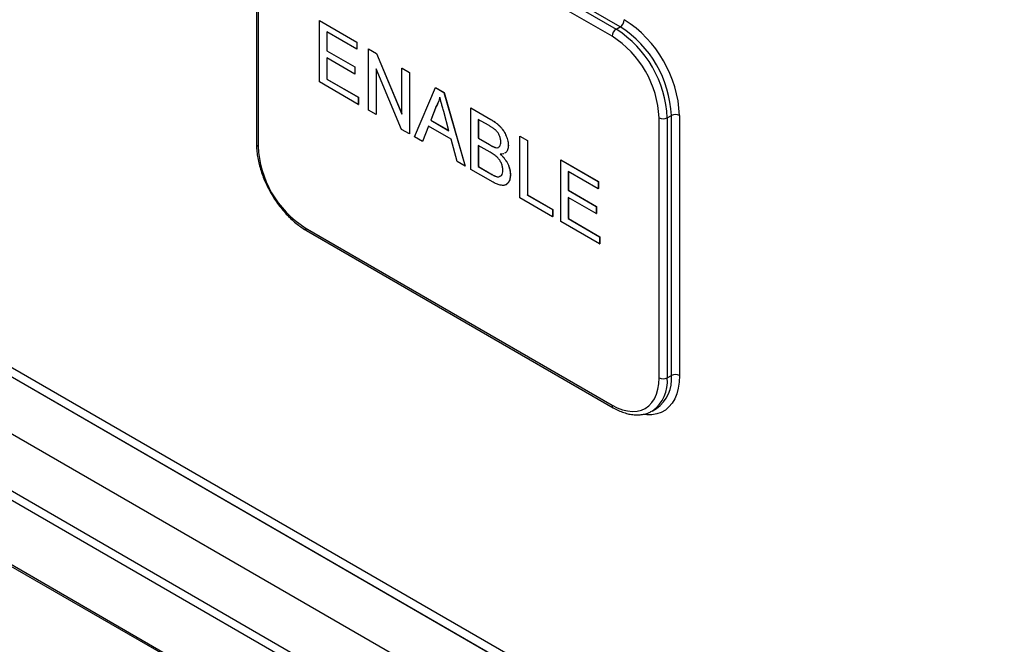
# Model space of a CAD drawing. Extents: x 0.2 to 10.8, y 0.2 to 8.2.
# Drawn here: x 7 to 7.3, y 5.7 to 5.9 of the extents above; entities that cross this region are included whole.
import ezdxf

# ---------------------------------------------------------------- set-up
doc = ezdxf.new("R2010")
doc.units = 0
doc.layers.get('0').update_dxf_attribs({"linetype": 'CONTINUOUS'})

msp = doc.modelspace()

# ---------------------------------------------------------------- linework, layer by layer
at = {"color": 7, "linetype": 'CONTINUOUS'}
for p, q in [((6.6967587744, 5.9590693149), (7.9839288184, 5.2160018651)), ((6.6705958235, 5.9577079712), (7.9886428636, 5.196815611)), ((6.7339997315, 5.9566231869), (7.9466878613, 5.256553231)), ((7.9874643523, 5.1947743695), (6.6694173122, 5.9556667297)), ((6.7339997315, 5.9539013842), (7.9466878613, 5.2538314283)), ((6.7340233018, 5.953914991), (7.9467114315, 5.2538450351)), ((7.1069985586, 5.9391710465), (7.1953869063, 5.8881455395)), ((7.1965654176, 5.8888258796), (7.1081770699, 5.9398513866)), ((6.6694173122, 5.9371244488), (7.9874643523, 5.1762320886)), ((6.6697625579, 5.9363613741), (7.987809598, 5.1754690139)), ((7.194208395, 5.886104298), (7.1058200473, 5.937129805)), ((7.091779012, 5.9299836906), (7.091779012, 5.8551341162)), ((7.0922671673, 5.9293033505), (7.0922671673, 5.8544537761)), ((7.1099212667, 5.890641804), (7.1099448369, 5.8906554108)), ((7.1099212667, 5.8729500865), (7.1099212667, 5.890641804)), ((7.1099212667, 5.890641804), (7.1207242869, 5.8844053532)), ((7.1099448369, 5.8906554108), (7.1207478571, 5.88441896)), ((7.1953869063, 5.8881455395), (7.1965654176, 5.8888258796)), ((7.1207242869, 5.8823640012), (7.1120818707, 5.8873531618)), ((7.1120818707, 5.8873531618), (7.1120818707, 5.8819095564)), ((7.1121054409, 5.887339555), (7.1121054409, 5.8819231632)), ((7.1207242869, 5.8844053532), (7.1207478571, 5.88441896)), ((7.1207242869, 5.8844053532), (7.1207242869, 5.8823640012)), ((7.1207242869, 5.8823640012), (7.1207478571, 5.882377608)), ((7.1207478571, 5.88441896), (7.1207478571, 5.882377608)), ((7.1240634023, 5.8824777229), (7.1240869725, 5.8824913297)), ((7.1240634023, 5.8647860053), (7.1240634023, 5.8824777229)), ((7.1240634023, 5.8824777229), (7.1263467679, 5.881159564)), ((7.1240869725, 5.8824913297), (7.1263703381, 5.8811731708)), ((7.1120818707, 5.8819095564), (7.1121054409, 5.8819231632)), ((7.1120818707, 5.8819095564), (7.1201350313, 5.8772605658)), ((7.1201350313, 5.8752192138), (7.1120818707, 5.8798682044)), ((7.1120818707, 5.8798682044), (7.1120818707, 5.8737441483)), ((7.1121054409, 5.8819231632), (7.1201586015, 5.8772741726)), ((7.1121054409, 5.8798545976), (7.1121054409, 5.8737577551)), ((7.1263467679, 5.881159564), (7.1263703381, 5.8811731708)), ((7.1263467679, 5.881159564), (7.1336879112, 5.8637201602)), ((7.1263703381, 5.8811731708), (7.1336879112, 5.8637897598)), ((7.1201350313, 5.8772605658), (7.1201586015, 5.8772741726)), ((7.1201350313, 5.8772605658), (7.1201350313, 5.8752192138)), ((7.1201586015, 5.8772741726), (7.1201586015, 5.8752328206)), ((7.1335651496, 5.8593007633), (7.1262240063, 5.8767401671)), ((7.1262240063, 5.8767401671), (7.1262240063, 5.8635387152)), ((7.1336879112, 5.8769216122), (7.1337114815, 5.876935219)), ((7.1336879112, 5.8769216122), (7.1358485153, 5.875674322)), ((7.1336879112, 5.8637201602), (7.1336879112, 5.8769216122)), ((7.1337114815, 5.876935219), (7.1358720855, 5.8756879288)), ((7.1201350313, 5.8752192138), (7.1201586015, 5.8752328206)), ((7.1262475766, 5.8766841744), (7.1262475766, 5.863552322)), ((7.1358485153, 5.875674322), (7.1358720855, 5.8756879288)), ((7.1358485153, 5.875674322), (7.1358485153, 5.8579826044)), ((7.1358720855, 5.8756879288), (7.1358720855, 5.8579962112)), ((7.121117124, 5.8664868556), (7.1099212667, 5.8729500865)), ((7.1120818707, 5.8737441483), (7.1121054409, 5.8737577551)), ((7.1120818707, 5.8737441483), (7.121117124, 5.8685282076)), ((7.1121054409, 5.8737577551), (7.1211406942, 5.8685418144)), ((7.137287895, 5.8571516682), (7.143370732, 5.8713318387)), ((7.143370732, 5.8713318387), (7.1433943022, 5.8713454455)), ((7.143370732, 5.8713318387), (7.1458075496, 5.8699250939)), ((7.1433943022, 5.8713454455), (7.1458311198, 5.8699387007)), ((7.121117124, 5.8685282076), (7.1211406942, 5.8685418144)), ((7.121117124, 5.8685282076), (7.121117124, 5.8664868556)), ((7.1211406942, 5.8685418144), (7.1211406942, 5.8665004624)), ((7.1458075496, 5.8699250939), (7.1458311198, 5.8699387007)), ((7.1458075496, 5.8699250939), (7.1518903866, 5.8487218292)), ((7.1458311198, 5.8699387007), (7.1519139568, 5.848735436)), ((7.121117124, 5.8664868556), (7.1211406942, 5.8665004624)), ((7.1435425982, 5.8659236896), (7.1419743188, 5.8619312107)), ((7.1435661684, 5.8659372964), (7.1419978891, 5.8619448175)), ((7.1435425982, 5.8659236896), (7.1435661684, 5.8659372964)), ((7.1535261848, 5.8654692206), (7.1535497551, 5.8654828274)), ((7.1535261848, 5.847777503), (7.1535261848, 5.8654692206)), ((7.1535261848, 5.8654692206), (7.1592622203, 5.8621578778)), ((7.1535497551, 5.8654828274), (7.1592857905, 5.8621714846)), ((7.1262240063, 5.8635387152), (7.1240634023, 5.8647860053)), ((7.1262240063, 5.8635387152), (7.1262475766, 5.863552322)), ((7.1472039627, 5.8589122016), (7.1457154784, 5.8644212316)), ((7.2077612749, 5.787780447), (7.2077612749, 5.8626300214)), ((7.2101182975, 5.8626300214), (7.2112968088, 5.8633103615)), ((7.2101182975, 5.8626300214), (7.2101182975, 5.787780447)), ((7.2112968088, 5.7884607871), (7.2112968088, 5.8633103615)), ((7.2136538315, 5.8633103615), (7.2136538315, 5.7884607871)), ((7.1413236824, 5.8602654631), (7.1395804678, 5.8558281941)), ((7.141338538, 5.8602568872), (7.139604038, 5.8558418009)), ((7.1478545992, 5.8564952451), (7.1413236824, 5.8602654631)), ((7.1419743188, 5.8619312107), (7.1419978891, 5.8619448175)), ((7.1419743188, 5.8619312107), (7.1472039627, 5.8589122016)), ((7.1419978891, 5.8619448175), (7.1471952511, 5.8589444443)), ((7.1586054458, 5.8604956736), (7.1556867889, 5.8621805784)), ((7.1556867889, 5.8621805784), (7.1556867889, 5.856736973)), ((7.1557103591, 5.8621669716), (7.1557103591, 5.8567505798)), ((7.1592622203, 5.8621578778), (7.1592857905, 5.8621714846)), ((7.1358485153, 5.8579826044), (7.1335651496, 5.8593007633)), ((7.1358485153, 5.8579826044), (7.1358720855, 5.8579962112)), ((7.1395804678, 5.8558281941), (7.137287895, 5.8571516682)), ((7.1676683204, 5.8573051395), (7.1676918907, 5.8573187463)), ((7.1676683204, 5.8396134219), (7.1676683204, 5.8573051395)), ((7.1676683204, 5.8573051395), (7.1698289245, 5.8560578493)), ((7.1676918907, 5.8573187463), (7.1698524947, 5.8560714561)), ((7.1395804678, 5.8558281941), (7.139604038, 5.8558418009)), ((7.1495978138, 5.8500453033), (7.1478545992, 5.8564952451)), ((7.1556867889, 5.856736973), (7.1557103591, 5.8567505798)), ((7.1556867889, 5.856736973), (7.1588448309, 5.8549138741)), ((7.1590627327, 5.8527467301), (7.1556867889, 5.854695621)), ((7.1556867889, 5.854695621), (7.1556867889, 5.8485715649)), ((7.1557103591, 5.8567505798), (7.1588684011, 5.8549274809)), ((7.1557103591, 5.8546820142), (7.1557103591, 5.8485851717)), ((7.1588448309, 5.8549138741), (7.1588684011, 5.8549274809)), ((7.1606862548, 5.8540599396), (7.160709825, 5.8540735464)), ((7.1643292051, 5.8546468157), (7.1643527753, 5.8546604225)), ((7.1698289245, 5.8560578493), (7.1698524947, 5.8560714561)), ((7.1698289245, 5.8560578493), (7.1698289245, 5.8404074837)), ((7.1698524947, 5.8560714561), (7.1698524947, 5.8404210905)), ((7.1518903866, 5.8487218292), (7.1495978138, 5.8500453033)), ((7.1518903866, 5.8487218292), (7.1519139568, 5.848735436)), ((7.1556867889, 5.8485715649), (7.1557103591, 5.8485851717)), ((7.1556867889, 5.8485715649), (7.1593113249, 5.8464791647)), ((7.1557103591, 5.8485851717), (7.1593348952, 5.8464927715)), ((7.1794534335, 5.8505017385), (7.1794770037, 5.8505153453)), ((7.1794534335, 5.832810021), (7.1794534335, 5.8505017385)), ((7.1794534335, 5.8505017385), (7.1902564537, 5.8442652877)), ((7.1794770037, 5.8505153453), (7.190280024, 5.8442788945)), ((7.1592775655, 5.8444573016), (7.1535261848, 5.847777503)), ((7.1593113249, 5.8464791647), (7.1593348952, 5.8464927715)), ((7.160621805, 5.8458076971), (7.1606453752, 5.8458213039)), ((7.1649184607, 5.846268822), (7.164942031, 5.8462824288)), ((7.1902564537, 5.8422239357), (7.1816140375, 5.8472130963)), ((7.1816140375, 5.8472130963), (7.1816140375, 5.8417694909)), ((7.1816376077, 5.8471994895), (7.1816376077, 5.8417830977)), ((7.1902564537, 5.8442652877), (7.190280024, 5.8442788945)), ((7.1902564537, 5.8442652877), (7.1902564537, 5.8422239357)), ((7.190280024, 5.8442788945), (7.190280024, 5.8422375425)), ((7.1698289245, 5.8404074837), (7.1698524947, 5.8404210905)), ((7.1698289245, 5.8404074837), (7.1770964109, 5.8362120532)), ((7.1698524947, 5.8404210905), (7.1771199811, 5.83622566)), ((7.1816140375, 5.8417694909), (7.1816376077, 5.8417830977)), ((7.1816140375, 5.8417694909), (7.1896671981, 5.8371205003)), ((7.1816376077, 5.8417830977), (7.1896907683, 5.8371341071)), ((7.1902564537, 5.8422239357), (7.190280024, 5.8422375425)), ((7.1770964109, 5.8341707011), (7.1676683204, 5.8396134219)), ((7.1896671981, 5.8350791483), (7.1816140375, 5.8397281389)), ((7.1816140375, 5.8397281389), (7.1816140375, 5.8336040828)), ((7.1816376077, 5.8397145321), (7.1816376077, 5.8336176896)), ((7.1896671981, 5.8371205003), (7.1896907683, 5.8371341071)), ((7.1896671981, 5.8371205003), (7.1896671981, 5.8350791483)), ((7.1896907683, 5.8371341071), (7.1896907683, 5.8350927551)), ((7.1770964109, 5.8362120532), (7.1771199811, 5.83622566)), ((7.1770964109, 5.8362120532), (7.1770964109, 5.8341707011)), ((7.1770964109, 5.8341707011), (7.1771199811, 5.8341843079)), ((7.1771199811, 5.83622566), (7.1771199811, 5.8341843079)), ((7.1896671981, 5.8350791483), (7.1896907683, 5.8350927551)), ((7.1906492908, 5.8263467901), (7.1794534335, 5.832810021)), ((7.1816140375, 5.8336040828), (7.1816376077, 5.8336176896)), ((7.1816140375, 5.8336040828), (7.1906492908, 5.8283881421)), ((7.1816376077, 5.8336176896), (7.1906728611, 5.8284017489)), ((7.1058200473, 5.8309794995), (7.194208395, 5.7799539925)), ((7.106165293, 5.8302164248), (7.1945536407, 5.7791909178)), ((7.1906492908, 5.8283881421), (7.1906728611, 5.8284017489)), ((7.1906492908, 5.8283881421), (7.1906492908, 5.8263467901)), ((7.1906492908, 5.8263467901), (7.1906728611, 5.8263603969)), ((7.1906728611, 5.8284017489), (7.1906728611, 5.8263603969)), ((7.2101182975, 5.787780447), (7.2112968088, 5.7884607871)), ((7.2058027264, 5.7782420135), (7.2057265973, 5.7781987028)), ((7.2058027264, 5.7782420135), (7.2069812377, 5.7789223536)), ((7.2069812377, 5.7789223536), (7.2070608974, 5.7789690489))]:
    msp.add_line(p, q, dxfattribs=at)
at = {"color": 7, "linetype": 'CONTINUOUS', "flags": 128}
for points in [[(7.194208395, 5.7799539925), (7.1957258361, 5.7791763986), (7.1972241945, 5.7786053958), (7.1986846275, 5.7782481649), (7.2000887692, 5.7781091981), (7.2014189618, 5.7781902431), (7.2026584774, 5.7784902808), (7.2037917283, 5.7790055378), (7.2048044632, 5.7797295347), (7.2056839464, 5.7806531667), (7.2064191179, 5.7817648186), (7.2070007325, 5.7830505107), (7.2074214759, 5.7844940748), (7.2076760573, 5.7860773571), (7.2077612749, 5.787780447)], [(7.2136538315, 5.7884607871), (7.2135666753, 5.7865906867), (7.2133061619, 5.7848417038), (7.2128751454, 5.7832330007), (7.2122783481, 5.7817822026), (7.2115223087, 5.7805052048), (7.2106153104, 5.7794159983), (7.2095672906, 5.7785265168), (7.2083897316, 5.7778465054), (7.207095535, 5.7773834147), (7.2056988802, 5.7771423182), (7.2042150692, 5.7771258576), (7.2031841096, 5.7772400805)]]:
    msp.add_lwpolyline(points, dxfattribs=at)
at = {"color": 7, "linetype": 'CONTINUOUS'}
for centre, radius, start, end in [((7.1967670885, 5.8859878633), 0.0025613413459544, 122.60547834, 177.3945215144), ((7.1782197533, 5.8612237337), 0.0319295281511635, 2.5243224443, 57.4756777014), ((7.1951852354, 5.8909835558), 0.0025613413459563, 302.60547834, 357.3945215143), ((7.1793984316, 5.8619041702), 0.0319293570894461, 2.5241628152, 57.4758373305), ((7.1792034037, 5.8617915707), 0.0344838904032494, 2.5243224442, 57.4756777014), ((7.1784826575, 5.8613755215), 0.0293054808804729, 2.4534496702, 57.5465504754), ((7.2089397862, 5.8649045399), 0.0025617031798433, 242.6096722365, 297.3903277635), ((7.2124753202, 5.861035843), 0.002561703179848, 62.6096722365, 117.3903277634), ((7.0926131071, 5.8552172935), 0.0008382321308244, 185.6947992512, 245.6253417063), ((7.1215457848, 5.855708276), 0.0293054808804751, 182.4534496702, 237.5465504754), ((7.1066544799, 5.830897383), 0.0008384634272615, 174.3796210365, 234.3019614711), ((7.1998088529, 5.7866993689), 0.0103659722068592, 305.3258580115, 5.9863223819), ((7.2009511985, 5.7873867024), 0.0104012168211176, 305.972884637, 5.9272315873), ((7.2089397862, 5.7900549654), 0.0025617031798441, 242.6096722365, 297.3903277635), ((7.2124753202, 5.7861862686), 0.0025617031798496, 62.6096722365, 117.3903277634), ((7.1950428276, 5.779871876), 0.0008384634272545, 174.3796210362, 234.3019614714)]:
    msp.add_arc(centre, radius, start, end, dxfattribs=at)
for points, knots in [([(7.144589140785238, 5.868587114271736), (7.144530541276501, 5.8683408848975), (7.144413100634895, 5.867847410868181), (7.144167208524713, 5.867167023950776), (7.14388591649084, 5.866514593621127), (7.143657473841547, 5.866121408394739), (7.143542598196762, 5.865923689595117)], [0, 0, 0, 0, 0.2472940500353314, 0.4956077709090534, 0.7463591727731924, 1, 1, 1, 1]), ([(7.144612711011277, 5.8686007210736), (7.14455411150254, 5.868354491699364), (7.144436670860934, 5.867861017670045), (7.144190778750752, 5.867180630752641), (7.143909486716878, 5.866528200422991), (7.143681044067585, 5.866135015196603), (7.143566168422803, 5.865937296396981)], [0, 0, 0, 0, 0.2472940500353314, 0.4956077709090534, 0.7463591727731924, 1, 1, 1, 1]), ([(7.145715478409785, 5.864421231572473), (7.145658415235014, 5.864633833302157), (7.145546845954001, 5.865049509825909), (7.145380462543079, 5.865655925053928), (7.145228457340023, 5.866228338514648), (7.145079403756085, 5.866766397268084), (7.144944850423523, 5.867270000358656), (7.144820829168018, 5.867738561619965), (7.144698173192778, 5.868174613832204), (7.144624565616628, 5.86845309211403), (7.144589140785238, 5.868587114271737)], [0, 0, 0, 0, 0.1531481085926358, 0.2994334688329093, 0.4364263514567556, 0.5656705729563569, 0.6865083102878718, 0.7992685160630073, 0.90339474080135, 1, 1, 1, 1]), ([(7.162168601039737, 5.855674377008147), (7.162164634790887, 5.855822276501907), (7.162156905029274, 5.856110515559176), (7.162092020591717, 5.856560065605652), (7.161979740469495, 5.85700826045906), (7.161827682437014, 5.857450618372629), (7.161635136565574, 5.857877219621579), (7.161405326351459, 5.858281096715293), (7.161130029936055, 5.858645045135905), (7.160872710249094, 5.858921486513175), (7.160641271584147, 5.859135102901754), (7.160434489265313, 5.859301814234344), (7.160199936440325, 5.859478928572255), (7.159936841259983, 5.859666270535127), (7.159645104202853, 5.859862207250677), (7.159323826376195, 5.860069540203501), (7.158973772560648, 5.860280904558532), (7.158731278282466, 5.860422301474395), (7.158605445775164, 5.860495673632209)], [0, 0, 0, 0, 0.0760105192062338, 0.1481357362434451, 0.217788177833155, 0.2867678984972338, 0.3540434632439163, 0.4186108400234775, 0.4836364388553456, 0.5502295626461506, 0.5869278113138232, 0.6291578250269657, 0.677238224287671, 0.7300426397437351, 0.7888625661169285, 0.8537504514610932, 0.9241097665384626, 1, 1, 1, 1]), ([(7.159262220302828, 5.862157877797492), (7.159404464495809, 5.862075131838144), (7.159682023353785, 5.861913670948265), (7.160087316680559, 5.86164894977365), (7.160471159725433, 5.861385301843598), (7.160834378813393, 5.861121403224163), (7.161175402299336, 5.860845867220864), (7.161493912388154, 5.860566695042344), (7.161791566599295, 5.860284937201174), (7.1621554035141, 5.859907446139919), (7.16257468566924, 5.859407654741358), (7.163023776688996, 5.85876380385876), (7.163414503324503, 5.858076480149506), (7.163736013885044, 5.857361439745833), (7.164000903911557, 5.856642984161928), (7.164188707839316, 5.855943701949398), (7.164308781062264, 5.855271056931946), (7.164322404771256, 5.854854661127333), (7.164329205093362, 5.854646815701615)], [0, 0, 0, 0, 0.0587320371008655, 0.1146029008469769, 0.1676568100446144, 0.2179667070908384, 0.2657752056293748, 0.3111706510536942, 0.3537918046646641, 0.394744908000308, 0.472805951082462, 0.5491923665616067, 0.6247801075795548, 0.7026247640242234, 0.7797414321940376, 0.8540634639886234, 0.9271552664103464, 1, 1, 1, 1]), ([(7.159285790528868, 5.862171484599355), (7.15942803472185, 5.862088738640008), (7.159705593579825, 5.86192727775013), (7.160110886906598, 5.861662556575514), (7.160494729951473, 5.861398908645461), (7.160857949039432, 5.861135010026026), (7.161198972525375, 5.860859474022727), (7.161517482614193, 5.860580301844207), (7.161815136825333, 5.860298544003037), (7.162178973740139, 5.859921052941783), (7.162598255895279, 5.859421261543222), (7.163047346915035, 5.858777410660624), (7.163438073550542, 5.858090086951369), (7.163759584111085, 5.857375046547697), (7.164024474137595, 5.856656590963791), (7.164212278065356, 5.855957308751261), (7.164332351288304, 5.85528466373381), (7.164345974997295, 5.854868267929196), (7.164352775319401, 5.854660422503479)], [0, 0, 0, 0, 0.0587320371008655, 0.1146029008469769, 0.1676568100446144, 0.2179667070908384, 0.2657752056293748, 0.3111706510536942, 0.3537918046646641, 0.394744908000308, 0.472805951082462, 0.5491923665616067, 0.6247801075795548, 0.7026247640242234, 0.7797414321940376, 0.8540634639886234, 0.9271552664103464, 1, 1, 1, 1]), ([(7.091779011983751, 5.85513411619332), (7.091783239148307, 5.854828434253484), (7.091795417369513, 5.853947781931641), (7.091929181386777, 5.852443508477477), (7.092224401260086, 5.850619334497273), (7.092661503770209, 5.848765902800124), (7.093232553583536, 5.846901361786816), (7.093931957379617, 5.845042215669829), (7.094752422749367, 5.843205233032699), (7.095686095552111, 5.841406859380981), (7.096724295215093, 5.839663303801036), (7.097857619102701, 5.837990428057643), (7.09907603916676, 5.836403561570395), (7.100369037843856, 5.834917335033422), (7.101725767720736, 5.833545681823407), (7.103135124273201, 5.832301447056767), (7.104559800130082, 5.831217733651954), (7.10557760346184, 5.830558318042328), (7.106106129274402, 5.830250843783508), (7.106165293012629, 5.830216424789908)], [0, 0, 0, 0, 0.0342102773239112, 0.098557867607191, 0.1628282710898556, 0.2270043715250241, 0.2910794323580803, 0.3550655253474185, 0.4189845178061448, 0.4828630881032869, 0.5467302104367628, 0.6106136475388068, 0.6745363792582487, 0.7385294206490777, 0.8026233369283907, 0.8668465509198896, 0.9312217508029361, 0.9923008900709941, 1, 1, 1, 1]), ([(7.158844830883378, 5.854913874138209), (7.158948169880948, 5.854854689927449), (7.159146707437722, 5.854740983689921), (7.159433093133257, 5.854588303791803), (7.159697413402839, 5.854446504688148), (7.159938645820334, 5.854334325591517), (7.160157985470637, 5.854234228548374), (7.160354554583078, 5.854156458456137), (7.160529315963974, 5.854095804369426), (7.160636322387127, 5.854071350482141), (7.160686254792718, 5.854059939565095)], [0, 0, 0, 0, 0.1669801744060297, 0.3208066328848045, 0.4631345048703062, 0.5942480539785233, 0.7123671525397494, 0.8194549510427716, 0.9157522665813687, 1, 1, 1, 1]), ([(7.158868401109417, 5.854927480940073), (7.158971740106987, 5.854868296729313), (7.159170277663761, 5.854754590491784), (7.159456663359297, 5.854601910593667), (7.159720983628878, 5.854460111490012), (7.159962216046374, 5.854347932393381), (7.160181555696677, 5.854247835350237), (7.160378124809117, 5.854170065258001), (7.160552886190012, 5.854109411171289), (7.160659892613165, 5.854084957284006), (7.160709825018758, 5.854073546366958)], [0, 0, 0, 0, 0.1669801744060297, 0.3208066328848045, 0.4631345048703062, 0.5942480539785233, 0.7123671525397494, 0.8194549510427716, 0.9157522665813687, 1, 1, 1, 1]), ([(7.160686254792718, 5.854059939565095), (7.160945629534378, 5.854007322531961), (7.161264107186203, 5.853942715820254), (7.161465965429899, 5.854117904717248), (7.161503426173455, 5.854150416177884)], [0, 0, 0, 0, 0.8144205415172971, 0.9999999999999999, 0.9999999999999999, 0.9999999999999999, 0.9999999999999999]), ([(7.160709825018758, 5.854073546366958), (7.160969199760419, 5.854020929333825), (7.161287677412244, 5.853956322622119), (7.161489535655938, 5.854131511519112), (7.161526996399494, 5.854164022979749)], [0, 0, 0, 0, 0.8144205415172971, 0.9999999999999999, 0.9999999999999999, 0.9999999999999999, 0.9999999999999999]), ([(7.16160437081342, 5.854227839138109), (7.161710129228809, 5.854291221372929), (7.161961390559399, 5.854441805178466), (7.162135160148508, 5.854982958137524), (7.162157448156196, 5.855443781654414), (7.162168601039737, 5.855674377008147)], [0, 0, 0, 0, 0.266396470717995, 0.6329059626224524, 0.9999999999999999, 0.9999999999999999, 0.9999999999999999, 0.9999999999999999]), ([(7.164329205093361, 5.854646815701615), (7.164284352577241, 5.854217692666603), (7.164194627012496, 5.853359250153365), (7.163730170669721, 5.852652601911625), (7.163333110000102, 5.852481522664242), (7.163234098438232, 5.852438862121953)], [0, 0, 0, 0, 0.4286678166828186, 0.8575318681855432, 1, 1, 1, 1]), ([(7.164352775319401, 5.854660422503479), (7.164307922803282, 5.854231299468466), (7.164218197238537, 5.853372856955229), (7.16375374089576, 5.852666208713488), (7.163356680226142, 5.852495129466105), (7.16325766866427, 5.852452468923817)], [0, 0, 0, 0, 0.4286678166828186, 0.8575318681855432, 1, 1, 1, 1]), ([(7.162757856690725, 5.847551552348267), (7.162753629195267, 5.847715083551127), (7.162745385147572, 5.848033986090235), (7.162667022647089, 5.848533176858555), (7.162537580620425, 5.849028949256996), (7.162355363964204, 5.849516450768562), (7.162131865723684, 5.849989328553316), (7.161861455420645, 5.850437115932166), (7.161546155015118, 5.850850599735499), (7.161184995460005, 5.851240747743558), (7.160762872284427, 5.851613678694421), (7.160268131505969, 5.851986970982749), (7.159692859591039, 5.852375649106905), (7.159281771268051, 5.85261773852086), (7.159062732712649, 5.852746730060015)], [0, 0, 0, 0, 0.0801399024652519, 0.1562809906190976, 0.2294060490129045, 0.3017986969723087, 0.3727428627695747, 0.4426676099026327, 0.5133209646127004, 0.5865476923632054, 0.6683225082295106, 0.7636766255259102, 0.8740807567185515, 1, 1, 1, 1]), ([(7.163037846078515, 5.852342077500466), (7.162972646859036, 5.852306393462546), (7.162683643863799, 5.852148219884346), (7.16231554771842, 5.852159120682436), (7.162030494246536, 5.852167562255054)], [0, 0, 0, 0, 0.2256004974165431, 1, 1, 1, 1]), ([(7.162030494246536, 5.852167562255054), (7.16214352207928, 5.852061454203144), (7.162364811345266, 5.851853712690701), (7.16268293765367, 5.851523684594662), (7.162981561099643, 5.851184621002928), (7.16326133170399, 5.850835872777334), (7.163520359092123, 5.850476797272405), (7.163757912385154, 5.850107489750759), (7.163975638674978, 5.849730592151047), (7.16417314897223, 5.849346481838166), (7.164346641046807, 5.848959091879914), (7.164502241764217, 5.848571163137351), (7.16463073006801, 5.848184429003721), (7.164736047251635, 5.847797425701195), (7.164818210312006, 5.847412159079854), (7.164877212332978, 5.84702733375889), (7.164910841978555, 5.846645042787726), (7.16491589304392, 5.846395617139352), (7.164918460744351, 5.846268822038022)], [0, 0, 0, 0, 0.0704642259291849, 0.1379569656042687, 0.2035785636142872, 0.2676916802449483, 0.3301858648593762, 0.3915337640898212, 0.4526637734870367, 0.5131537880892164, 0.5734535531000309, 0.6329675593891945, 0.6923319074206219, 0.7514741915716328, 0.8121874455294327, 0.8729617178483166, 0.935420306759492, 1, 1, 1, 1]), ([(7.162054064472575, 5.852181169056919), (7.16216709230532, 5.852075061005008), (7.162388381571306, 5.851867319492566), (7.162706507879708, 5.851537291396527), (7.163005131325682, 5.851198227804791), (7.163284901930029, 5.850849479579197), (7.163543929318164, 5.850490404074268), (7.163781482611193, 5.850121096552623), (7.163999208901017, 5.849744198952911), (7.164196719198269, 5.849360088640031), (7.164370211272845, 5.848972698681778), (7.164525811990256, 5.848584769939215), (7.16465430029405, 5.848198035805585), (7.164759617477674, 5.84781103250306), (7.164841780538046, 5.847425765881719), (7.164900782559018, 5.847040940560753), (7.164934412204594, 5.84665864958959), (7.164939463269959, 5.846409223941216), (7.164942030970391, 5.846282428839886)], [0, 0, 0, 0, 0.0704642259291849, 0.1379569656042687, 0.2035785636142872, 0.2676916802449483, 0.3301858648593762, 0.3915337640898212, 0.4526637734870367, 0.5131537880892164, 0.5734535531000309, 0.6329675593891945, 0.6923319074206219, 0.7514741915716328, 0.8121874455294327, 0.8729617178483166, 0.935420306759492, 1, 1, 1, 1]), ([(7.164918460744351, 5.846268822038022), (7.164913168322252, 5.846070689342069), (7.164902678097683, 5.845677966230383), (7.164818429899705, 5.845139666069523), (7.16467605491207, 5.844657274810756), (7.164480087849984, 5.844237303236899), (7.1642465852072, 5.843879171128025), (7.163981201272644, 5.843592520855345), (7.163690703885782, 5.843377971486959), (7.163366912938799, 5.843243351498226), (7.163011917022218, 5.843175392469352), (7.162615689549298, 5.843174335286558), (7.1621812940792, 5.843222449784593), (7.161699901766273, 5.843338462023302), (7.161171731739183, 5.843514763180178), (7.160589616246547, 5.843767256481881), (7.159952660955572, 5.844075148895046), (7.159508886436493, 5.844326357279217), (7.159277565502073, 5.84445730161167)], [0, 0, 0, 0, 0.0642545754247033, 0.1273603868320975, 0.1894718420926398, 0.2517207629331989, 0.3120272840890012, 0.3686746571150495, 0.4226814918055457, 0.4740604252251497, 0.5257737722739185, 0.579622104857709, 0.6373752855308608, 0.6984003818208008, 0.7643573310122512, 0.836314767979144, 0.9146777942540418, 1, 1, 1, 1]), ([(7.15931132494041, 5.846479164732465), (7.159455573114199, 5.8463978057161), (7.159720596807097, 5.84624832675632), (7.160083097441042, 5.846050089337195), (7.160376110026909, 5.84590787830685), (7.160547213892783, 5.845838111302785), (7.160621804955891, 5.845807697057166)], [0, 0, 0, 0, 0.3293954641292044, 0.605190346852832, 0.827886578694765, 1, 1, 1, 1]), ([(7.159334895166451, 5.846492771534328), (7.159479143340238, 5.846411412517963), (7.159744167033137, 5.846261933558184), (7.160106667667082, 5.846063696139059), (7.160399680252948, 5.845921485108714), (7.160570784118821, 5.845851718104649), (7.16064537518193, 5.84582130385903)], [0, 0, 0, 0, 0.3293954641292044, 0.605190346852832, 0.827886578694765, 1, 1, 1, 1]), ([(7.160621804955891, 5.845807697057166), (7.160971701005415, 5.845684408811679), (7.161476333072033, 5.845506598281393), (7.161817219645107, 5.84573455224789), (7.161921746158754, 5.845804450082749)], [0, 0, 0, 0, 0.6933686395856994, 1, 1, 1, 1]), ([(7.16064537518193, 5.84582130385903), (7.160995271231455, 5.845698015613543), (7.161499903298075, 5.845520205083258), (7.161840789871145, 5.845748159049754), (7.161945316384794, 5.845818056884613)], [0, 0, 0, 0, 0.6933686395856556, 0.9999999999999999, 0.9999999999999999, 0.9999999999999999, 0.9999999999999999]), ([(7.162033976406436, 5.845862971930694), (7.162139750833036, 5.845905260643467), (7.162452758168949, 5.846030401263461), (7.162699753728401, 5.846657912283315), (7.162738482801443, 5.847253576427856), (7.162757856690725, 5.847551552348268)], [0, 0, 0, 0, 0.2032401822320348, 0.6014276799748811, 1, 1, 1, 1]), ([(7.164942030970391, 5.846282428839886), (7.164916674533256, 5.845859137524893), (7.164865965171076, 5.84501261352446), (7.164448632111005, 5.844034418089149), (7.163985911198014, 5.843643449726486), (7.163762663479789, 5.843454820268832)], [0, 0, 0, 0, 0.3410667383771082, 0.6820862360236498, 1, 1, 1, 1]), ([(7.194553640660947, 5.779190917800989), (7.19481749909083, 5.779043495455897), (7.195579442354036, 5.778617784354918), (7.196847377295747, 5.778043494801419), (7.198345633332468, 5.777533952903871), (7.199824773346111, 5.777214773182087), (7.201265478026351, 5.777090377265137), (7.202650437939292, 5.777160030401392), (7.203953668909469, 5.777432688933748), (7.204977776796031, 5.777784216577639), (7.205524075956752, 5.778107954579988), (7.205701772325636, 5.778213257812398)], [0, 0, 0, 0, 0.0675616426119086, 0.1950975697927915, 0.3227008930505099, 0.4498141203396839, 0.5758338698138182, 0.7001123150542992, 0.8222146576373559, 0.942171227689982, 1, 1, 1, 1])]:
    msp.add_open_spline(points, degree=3, knots=knots, dxfattribs=at)

doc.saveas('drawing.dxf')
